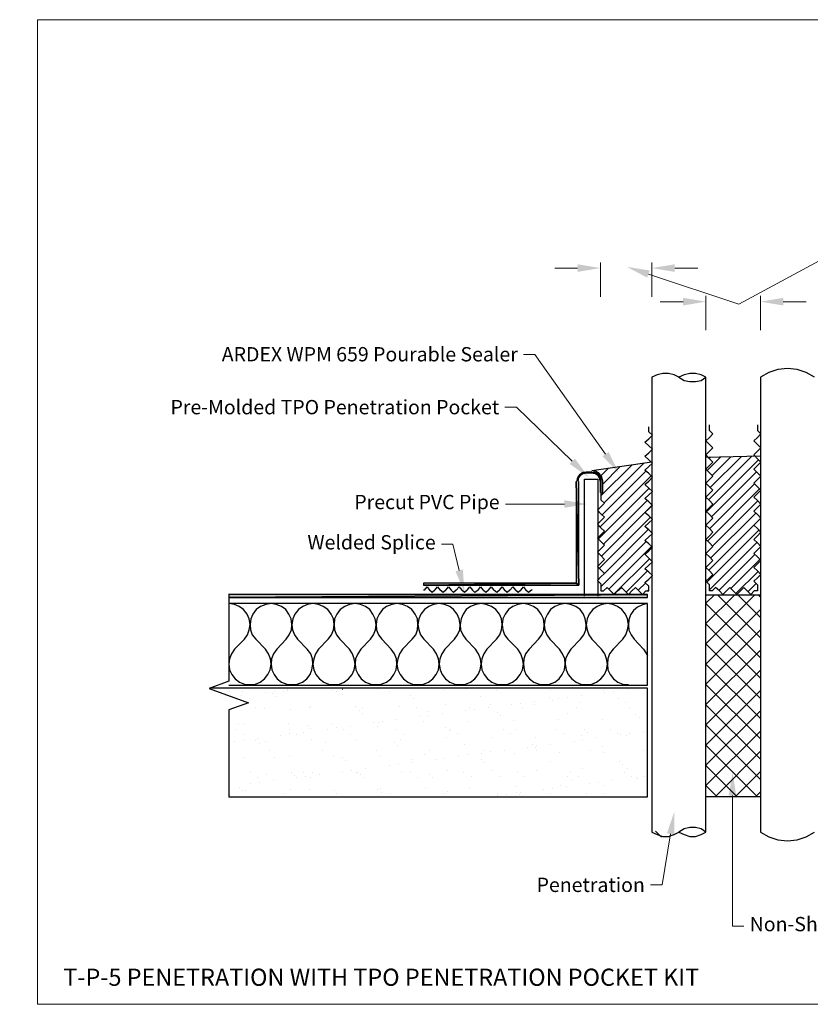
# Model space of a CAD drawing. Units: inches. Extents: x -3 to 274, y 0 to 172.
# Drawn here: x -3 to 135, y 0 to 172 of the extents above; entities that cross this region are included whole.
import ezdxf
from ezdxf import colors
from ezdxf.entities.mleader import LeaderData, LeaderLine
from ezdxf.math import Vec2, Vec3

# ---------------------------------------------------------------- set-up
doc = ezdxf.new("R2010")
doc.units = ezdxf.units.IN
doc.header["$MEASUREMENT"] = 0
doc.layers.get('Defpoints').update_dxf_attribs({"color": 254, "lineweight": 20})
for name, color, linetype, lineweight in [('ARDEX', 7, 'Continuous', 30), ('ARDEX 2', 7, 'Continuous', 30), ('ARDEX TEXT', 7, 'Continuous', 20)]:
    doc.layers.add(name, color=color, linetype=linetype, lineweight=lineweight)
doc.styles.add('ARDEX', font='arial.ttf', dxfattribs={"height": 2.5})
pattern_1 = [(45, (-6542.3628, -850.9749), (-0.88388348, 0.88388348), [])]

msp = doc.modelspace()

# ---------------------------------------------------------------- hatches: boundary and pattern name
at = {"layer": 'ARDEX'}
h = msp.add_hatch(color=256, dxfattribs=at)
h.dxf.hatch_style = 2
h.paths.add_polyline_path([(94.67, 92.62), (95.43, 92.62), (95.2, 93)])
h = msp.add_hatch(color=256, dxfattribs=at)
h.dxf.hatch_style = 2
h.paths.add_polyline_path([(95.2, 93), (95.88, 92.7), (95.88, 93.08)])
h = msp.add_hatch(color=256, dxfattribs=at)
h.dxf.hatch_style = 2
h.paths.add_polyline_path([(95.43, 92.62), (95.88, 92.7), (95.2, 93)])
h = msp.add_hatch(color=256, dxfattribs=at)
h.dxf.hatch_style = 2
h.paths.add_polyline_path([(95.88, 93.08), (95.88, 92.7), (96.87, 93.08)])
h = msp.add_hatch(color=256, dxfattribs=at)
h.dxf.hatch_style = 2
h.paths.add_polyline_path([(95.88, 92.7), (96.87, 92.7), (96.87, 93.08)])
h = msp.add_hatch(color=256, dxfattribs=at)
h.dxf.hatch_style = 2
h.paths.add_polyline_path([(97.41, 92.62), (97.56, 93), (96.87, 93.08)])
h = msp.add_hatch(color=256, dxfattribs=at)
h.dxf.hatch_style = 2
h.paths.add_polyline_path([(96.87, 92.7), (97.41, 92.62), (96.87, 93.08)])
h = msp.add_hatch(color=256, dxfattribs=at)
h.dxf.hatch_style = 2
h.paths.add_polyline_path([(97.41, 92.62), (97.86, 92.32), (97.56, 93)])
h = msp.add_hatch(color=256, dxfattribs=at)
h.dxf.hatch_style = 2
h.paths.add_polyline_path([(97.86, 92.32), (98.17, 92.62), (97.56, 93)])
h = msp.add_hatch(color=256, dxfattribs=at)
h.dxf.hatch_style = 2
h.paths.add_polyline_path([(94.13, 91.33), (94.67, 91.86), (94.28, 92.01)])
h = msp.add_hatch(color=256, dxfattribs=at)
h.dxf.hatch_style = 2
h.paths.add_polyline_path([(94.13, 91.33), (94.59, 91.33), (94.67, 91.86)])
h = msp.add_hatch(color=256, dxfattribs=at)
h.dxf.hatch_style = 2
h.paths.add_polyline_path([(94.13, 73.58), (94.59, 73.2), (94.13, 91.33)])
h = msp.add_hatch(color=256, dxfattribs=at)
h.dxf.hatch_style = 2
h.paths.add_polyline_path([(94.13, 91.33), (94.59, 73.2), (94.59, 91.33)])
h = msp.add_hatch(color=256, dxfattribs=at)
h.dxf.hatch_style = 2
h.paths.add_polyline_path([(94.28, 92.01), (94.97, 92.32), (94.66, 92.62)])
h = msp.add_hatch(color=256, dxfattribs=at)
h.dxf.hatch_style = 2
h.paths.add_polyline_path([(94.28, 92.01), (94.66, 91.86), (94.97, 92.32)])
h = msp.add_hatch(color=256, dxfattribs=at)
h.dxf.hatch_style = 2
h.paths.add_polyline_path([(94.67, 92.62), (94.97, 92.32), (95.43, 92.62)])
h = msp.add_hatch(color=256, dxfattribs=at)
h.dxf.hatch_style = 2
h.paths.add_polyline_path([(97.86, 92.32), (98.09, 91.86), (98.17, 92.62)])
h = msp.add_hatch(color=256, dxfattribs=at)
h.dxf.hatch_style = 2
h.paths.add_polyline_path([(98.09, 91.86), (98.55, 92.01), (98.17, 92.62)])
h = msp.add_hatch(color=256, dxfattribs=at)
h.dxf.hatch_style = 2
h.paths.add_polyline_path([(98.09, 91.86), (98.24, 91.33), (98.55, 92.01)])
h = msp.add_hatch(color=256, dxfattribs=at)
h.dxf.hatch_style = 2
h.paths.add_polyline_path([(98.24, 91.33), (98.62, 91.33), (98.55, 92.01)])
h = msp.add_hatch(color=256, dxfattribs=at)
h.dxf.hatch_style = 2
h.paths.add_polyline_path([(98.24, 91.33), (98.62, 89.35), (98.62, 91.33)])
h = msp.add_hatch(color=256, dxfattribs=at)
h.dxf.hatch_style = 2
h.paths.add_polyline_path([(98.24, 89.35), (98.62, 89.35), (98.24, 91.33)])
h = msp.add_hatch(color=256, dxfattribs=at)
h.dxf.hatch_style = 2
h.paths.add_polyline_path([(67.48, 73.58), (67.48, 73.2), (94.13, 73.58)])
h = msp.add_hatch(color=256, dxfattribs=at)
h.dxf.hatch_style = 2
h.paths.add_polyline_path([(67.48, 73.2), (94.59, 73.2), (94.13, 73.58)])
h = msp.add_hatch(color=256, dxfattribs=at)
h.dxf.hatch_style = 2
h.paths.add_polyline_path([(33.44, 71.07), (106.62, 71.07), (106.62, 71.6)])
h = msp.add_hatch(color=256, dxfattribs=at)
h.dxf.hatch_style = 2
h.paths.add_polyline_path([(33.44, 71.6), (33.44, 71.07), (106.62, 71.6)])
at = {"layer": 'ARDEX TEXT'}
h = msp.add_hatch(dxfattribs=at)
h.set_pattern_fill('ANSI31', color=256, scale=10)
h.set_pattern_definition(pattern_1)
h.paths.add_polyline_path([(107.38, 82.19), (107.38, 82.34), (106.85, 82.87), (106.16, 83.48), (106.85, 84.09), (107.38, 84.63), (107.38, 84.78), (106.85, 85.31), (106.16, 85.92), (106.85, 86.53), (107.38, 87.06), (107.38, 87.22), (106.85, 87.75), (106.16, 88.36), (106.85, 88.97), (107.38, 89.5), (107.38, 89.65), (106.85, 90.18), (106.16, 90.79), (106.85, 91.41), (107.38, 92), (107.38, 92.17), (106.85, 92.7), (106.16, 93.31), (106.85, 93.92), (107.38, 94.45), (107.38, 94.6), (107.25, 94.73), (96.87, 93.23), (97.56, 93.08), (98.17, 92.7), (98.62, 92.17), (98.78, 91.41), (98.78, 89.35), (98.47, 89.35), (98.47, 88.13), (99.08, 87.52), (97.94, 86.38), (97.94, 86.23), (98.47, 85.7), (99.08, 85.08), (98.47, 84.47), (97.94, 83.94), (97.94, 83.79), (98.47, 83.26), (99.08, 82.65), (97.94, 81.5), (97.94, 81.35), (98.47, 80.82), (99.08, 80.21), (97.94, 79.07), (97.94, 78.91), (98.47, 78.38), (99.08, 77.7), (97.94, 76.55), (97.94, 76.4), (99.08, 75.26), (98.47, 74.65), (97.94, 74.12), (97.94, 73.96), (98.47, 73.43), (98.47, 72.21), (98.93, 72.21), (99.54, 72.82), (100.15, 72.21), (100.76, 71.6), (101.37, 72.21), (102.05, 72.82), (103.27, 71.6), (103.88, 72.21), (104.49, 72.82), (105.71, 71.6), (106.32, 72.21), (106.85, 72.21), (106.85, 73.05), (106.16, 73.66), (106.85, 74.28), (107.38, 74.8), (107.38, 74.95), (106.85, 75.49), (106.16, 76.1), (106.85, 76.71), (107.38, 77.24), (107.38, 77.39), (106.16, 78.61), (106.85, 79.22), (107.38, 79.75), (107.38, 79.9), (106.85, 80.44), (106.16, 81.05), (106.85, 81.66)])
h = msp.add_hatch(dxfattribs=at)
h.set_pattern_fill('ANSI31', color=256, scale=10)
h.set_pattern_definition(pattern_1)
h.paths.add_polyline_path([(126.34, 84.85), (126.34, 85.01), (125.81, 85.54), (125.2, 86.15), (126.34, 87.29), (126.34, 87.44), (125.81, 87.98), (125.2, 88.59), (126.34, 89.73), (126.34, 89.88), (125.2, 91.02), (126.34, 92.16), (126.34, 92.32), (125.81, 92.85), (125.2, 93.46), (126.34, 94.6), (126.34, 94.75), (125.81, 95.29), (125.42, 95.72), (117.22, 95.53), (117.43, 95.29), (118.04, 94.68), (116.83, 93.46), (117.43, 92.85), (118.04, 92.24), (116.83, 91.02), (118.04, 89.8), (116.83, 88.59), (117.43, 87.98), (118.04, 87.37), (116.83, 86.15), (117.43, 85.54), (118.04, 84.93), (116.83, 83.71), (117.43, 83.1), (118.04, 82.49), (117.43, 81.81), (116.83, 81.2), (117.43, 80.59), (118.04, 79.99), (117.43, 79.37), (116.83, 78.76), (117.43, 78.15), (118.04, 77.54), (116.83, 76.33), (117.43, 75.72), (118.04, 75.11), (117.43, 74.5), (116.83, 73.89), (117.43, 73.28), (117.43, 72.21), (117.89, 72.21), (118.5, 72.82), (119.19, 72.21), (119.8, 71.6), (121.01, 72.82), (122.23, 71.6), (122.84, 72.21), (123.45, 72.82), (124.67, 71.6), (125.28, 72.21), (125.81, 72.21), (125.81, 73.28), (125.2, 73.89), (125.81, 74.5), (126.34, 75.03), (126.34, 75.18), (125.81, 75.72), (125.2, 76.33), (126.34, 77.47), (126.34, 77.62), (125.81, 78.15), (125.2, 78.76), (125.81, 79.37), (126.34, 79.91), (126.34, 80.06), (125.81, 80.59), (125.2, 81.2), (125.81, 81.81), (126.34, 82.41), (126.34, 82.57), (125.81, 83.1), (125.2, 83.71)])
h.paths.add_polyline_path([(154.67, 82.57), (154.67, 82.72), (154.14, 83.26), (153.45, 83.86), (154.14, 84.47), (154.67, 85.01), (154.67, 85.16), (154.14, 85.7), (153.45, 86.3), (154.14, 86.91), (154.67, 87.44), (154.67, 87.6), (154.14, 88.13), (154.14, 89.35), (153.84, 89.35), (153.84, 91.41), (154.06, 92.17), (154.44, 92.7), (155.05, 93.08), (155.82, 93.23), (146.43, 94.58), (145.76, 93.92), (145.23, 93.39), (145.23, 93.24), (145.76, 92.7), (146.37, 92.09), (145.76, 91.41), (145.23, 90.87), (145.23, 90.72), (145.76, 90.18), (146.37, 89.58), (145.76, 88.97), (145.23, 88.43), (145.23, 88.28), (145.76, 87.75), (146.37, 87.14), (145.76, 86.53), (145.23, 86), (145.23, 85.84), (145.76, 85.31), (146.37, 84.7), (145.76, 84.09), (145.23, 83.56), (145.23, 83.41), (145.76, 82.87), (146.37, 82.27), (145.76, 81.66), (145.23, 81.12), (145.23, 80.97), (145.76, 80.44), (146.37, 79.83), (145.76, 79.22), (145.23, 78.69), (145.23, 78.52), (145.76, 77.92), (146.37, 77.31), (145.23, 76.17), (145.23, 76.02), (145.76, 75.49), (146.37, 74.88), (145.76, 74.28), (145.23, 73.74), (145.23, 73.58), (145.76, 73.05), (145.76, 72.21), (146.22, 72.21), (146.83, 72.82), (148.05, 71.6), (148.66, 72.21), (149.34, 72.82), (150.56, 71.6), (151.17, 72.21), (151.78, 72.82), (153, 71.6), (153.61, 72.21), (154.14, 72.21), (154.14, 73.43), (153.45, 74.04), (154.14, 74.65), (154.67, 75.18), (154.67, 75.33), (154.14, 75.87), (153.45, 76.48), (154.14, 77.09), (154.67, 77.62), (154.67, 77.78), (154.14, 78.38), (153.45, 78.99), (154.14, 79.6), (154.67, 80.13), (154.67, 80.28), (154.14, 80.82), (153.45, 81.43), (154.14, 82.04)])
h = msp.add_hatch(dxfattribs=at)
h.set_pattern_fill('ANSI37', color=256, scale=20)
h.set_pattern_definition([(45, (-6542.3628, -850.975), (-1.76776695, 1.76776695), []), (135, (-6542.3628, -850.975), (-1.76776695, -1.76776695), [])])
h.paths.add_polyline_path([(126.34, 71.53), (116.83, 71.53), (116.83, 36.27), (126.34, 36.27)])
h = msp.add_hatch(dxfattribs=at)
h.set_pattern_fill('AR-SAND', color=256, scale=3)
h.set_pattern_definition([(37.5, (-6542.363, -850.975), (-0.18898, 5.7804713), [0, -4.56, 0, -5.1, 0, -4.875]), (7.5, (-6542.363, -850.975), (5.30933, 8.466438), [0, -2.46, 0, -4.11, 0, -1.575]), (327.5, (-6546.053, -850.975), (9.3424256, 0.016977), [0, -1.5, 0, -5.4, 0, -7.05]), (317.5, (-6546.053, -850.975), (9.01838, 2.633027), [0, -0.75, 0, -3.54, 0, -4.05])])
h.paths.add_polyline_path([(106.62, 55.24), (30.14, 55.24), (30, 55.19), (36.87, 52.69), (33.44, 51.44), (33.44, 36.27), (106.62, 36.27)])
h.paths.add_polyline_path([(219.17, 51.44), (222.61, 52.69), (215.6, 55.24), (145.99, 55.24), (145.99, 36.27), (219.17, 36.27)])

# ---------------------------------------------------------------- linework, layer by layer
at = {"layer": 'ARDEX'}
for p, q in [((109.29, 110.21), (108.3, 109.98)), ((110.28, 110.21), (109.29, 110.21)), ((111.27, 109.98), (110.28, 110.21)), ((114.01, 110.21), (113.02, 109.98)), ((115, 110.21), (114.01, 110.21)), ((115.99, 109.98), (115, 110.21)), ((127.79, 110.37), (126.34, 109.53)), ((129.39, 110.9), (127.79, 110.37)), ((131.07, 111.05), (129.39, 110.9)), ((132.74, 110.9), (131.07, 111.05)), ((134.34, 110.37), (132.74, 110.9)), ((135.79, 109.53), (134.34, 110.37)), ((108.3, 109.98), (107.38, 109.53)), ((107.38, 109.53), (107.38, 30.1)), ((112.1, 109.53), (111.27, 109.98)), ((113.02, 109.98), (112.1, 109.53)), ((112.1, 109.53), (113.02, 108.99)), ((113.02, 108.99), (114.01, 108.77)), ((114.01, 108.77), (115, 108.77)), ((115, 108.77), (115.99, 108.99)), ((116.83, 109.53), (115.99, 109.98)), ((115.99, 108.99), (116.83, 109.53)), ((116.83, 30.1), (116.83, 109.53)), ((126.34, 109.53), (126.34, 30.1)), ((126.34, 95.74), (116.83, 95.52)), ((94.59, 73.2), (94.13, 91.33)), ((94.13, 91.33), (94.13, 73.58)), ((94.13, 91.33), (94.59, 73.2)), ((94.59, 73.2), (94.59, 91.33)), ((95.58, 71.3), (95.58, 91.71)), ((95.58, 91.71), (97.94, 91.71)), ((97.94, 91.71), (97.94, 71.3)), ((67.48, 73.58), (67.48, 73.2)), ((67.48, 73.2), (94.13, 73.58)), ((94.13, 73.58), (67.48, 73.58)), ((94.13, 73.58), (67.48, 73.2)), ((67.48, 73.2), (94.59, 73.2)), ((94.59, 73.2), (94.13, 73.58)), ((94.13, 73.58), (94.59, 73.2)), ((106.62, 71.6), (33.44, 71.07)), ((33.44, 71.6), (33.44, 71.07)), ((33.44, 71.07), (106.62, 71.6)), ((106.62, 71.6), (33.44, 71.6)), ((33.44, 71.07), (106.62, 71.07)), ((106.62, 71.07), (106.62, 71.6)), ((116.83, 71.53), (126.34, 71.53)), ((53.31, 55.08), (53.39, 55.08)), ((126.34, 36.27), (116.83, 36.27)), ((107.38, 30.1), (108.3, 29.64)), ((107.99, 30.25), (109.06, 29.19)), ((108.3, 29.64), (109.29, 29.34)), ((109.29, 29.34), (110.28, 29.34)), ((110.28, 29.34), (111.27, 29.64)), ((111.27, 29.64), (112.1, 30.1)), ((113.02, 30.63), (112.1, 30.1)), ((112.1, 30.1), (113.02, 29.64)), ((114.01, 30.86), (113.02, 30.63)), ((113.02, 29.64), (114.01, 29.34)), ((115, 30.86), (114.01, 30.86)), ((114.01, 29.34), (115, 29.34)), ((115.99, 30.63), (115, 30.86)), ((115, 29.34), (115.99, 29.64)), ((116.83, 30.1), (115.99, 30.63)), ((115.99, 29.64), (116.83, 30.1)), ((126.34, 30.1), (127.79, 29.26)), ((127.79, 29.26), (129.39, 28.73)), ((132.74, 28.73), (134.34, 29.26)), ((134.34, 29.26), (135.79, 30.1)), ((129.39, 28.73), (131.07, 28.58)), ((131.07, 28.58), (132.74, 28.73))]:
    msp.add_line(p, q, dxfattribs=at)
for points in [[(98.47, 89.35), (98.78, 89.35), (98.78, 91.41), (98.62, 92.17), (98.17, 92.7), (97.56, 93.08), (96.87, 93.23), (107.38, 94.75)], [(33.44, 71.7), (33.44, 56.44), (30, 55.19), (36.87, 52.69), (33.44, 51.44), (33.44, 36.17)], [(33.44, 55.76), (106.62, 55.76), (106.62, 70), (33.44, 70)], [(36.18, 63.76), (36.71, 64.52), (37.02, 65.44), (37.17, 66.35), (37.02, 67.34), (36.64, 68.18), (36.03, 68.94), (35.27, 69.47), (34.43, 69.85), (33.44, 70)], [(40.82, 70), (39.91, 69.85), (39, 69.47), (38.24, 68.94), (37.63, 68.18), (37.32, 67.34), (37.17, 66.35), (37.25, 65.44), (37.55, 64.52), (38.16, 63.76), (39.84, 62.01)], [(43.49, 63.76), (44.02, 64.52), (44.4, 65.44), (44.48, 66.35), (44.33, 67.34), (43.95, 68.18), (43.41, 68.94), (42.65, 69.47), (41.74, 69.85), (40.82, 70)], [(48.14, 70), (47.22, 69.85), (46.38, 69.47), (45.62, 68.94), (45.01, 68.18), (44.63, 67.34), (44.48, 66.35), (44.56, 65.44), (44.94, 64.52), (45.47, 63.76), (47.15, 62.01)], [(50.8, 63.76), (51.41, 64.52), (51.71, 65.44), (51.87, 66.35), (51.71, 67.34), (51.33, 68.18), (50.72, 68.94), (49.96, 69.47), (49.13, 69.85), (48.14, 70)], [(55.52, 70), (54.53, 69.85), (53.69, 69.47), (52.93, 68.94), (52.32, 68.18), (51.94, 67.34), (51.87, 66.35), (51.94, 65.44), (52.25, 64.52), (52.86, 63.76), (54.53, 62.01)], [(58.19, 63.76), (58.72, 64.52), (59.1, 65.44), (59.18, 66.35), (59.03, 67.34), (58.64, 68.18), (58.11, 68.94), (57.35, 69.47), (56.44, 69.85), (55.52, 70)], [(62.83, 70), (61.92, 69.85), (61.01, 69.47), (60.32, 68.94), (59.71, 68.18), (59.33, 67.34), (59.18, 66.35), (59.25, 65.44), (59.63, 64.52), (60.17, 63.76), (61.84, 62.01)], [(65.5, 63.76), (66.11, 64.52), (66.41, 65.44), (66.49, 66.35), (66.41, 67.34), (66.03, 68.18), (65.42, 68.94), (64.66, 69.47), (63.82, 69.85), (62.83, 70)], [(70.22, 70), (69.23, 69.85), (68.39, 69.47), (67.63, 68.94), (67.02, 68.18), (66.64, 67.34), (66.49, 66.35), (66.64, 65.44), (66.95, 64.52), (67.55, 63.76), (69.23, 62.01)], [(72.89, 63.76), (73.42, 64.52), (73.8, 65.44), (73.88, 66.35), (73.72, 67.34), (73.34, 68.18), (72.73, 68.94), (72.05, 69.47), (71.13, 69.85), (70.22, 70)], [(77.53, 70), (76.62, 69.85), (75.7, 69.47), (74.94, 68.94), (74.41, 68.18), (74.03, 67.34), (73.88, 66.35), (73.95, 65.44), (74.33, 64.52), (74.87, 63.76), (76.54, 62.01)], [(80.2, 63.76), (80.81, 64.52), (81.11, 65.44), (81.19, 66.35), (81.11, 67.34), (80.73, 68.18), (80.12, 68.94), (79.36, 69.47), (78.44, 69.85), (77.53, 70)], [(84.92, 70), (83.93, 69.85), (83.09, 69.47), (82.33, 68.94), (81.72, 68.18), (81.34, 67.34), (81.19, 66.35), (81.34, 65.44), (81.64, 64.52), (82.18, 63.76), (83.93, 62.01)], [(87.58, 63.76), (88.12, 64.52), (88.5, 65.44), (88.57, 66.35), (88.42, 67.34), (88.04, 68.18), (87.43, 68.94), (86.67, 69.47), (85.83, 69.85), (84.92, 70)], [(92.23, 70), (91.31, 69.85), (90.4, 69.47), (89.64, 68.94), (89.11, 68.18), (88.73, 67.34), (88.57, 66.35), (88.65, 65.44), (89.03, 64.52), (89.56, 63.76), (91.24, 62.01)], [(94.89, 63.76), (95.5, 64.52), (95.81, 65.44), (95.88, 66.35), (95.73, 67.34), (95.43, 68.18), (94.82, 68.94), (94.06, 69.47), (93.14, 69.85), (92.23, 70)], [(99.62, 70), (98.63, 69.85), (97.79, 69.47), (97.03, 68.94), (96.42, 68.18), (96.04, 67.34), (95.88, 66.35), (96.04, 65.44), (96.34, 64.52), (96.87, 63.76), (98.55, 62.01)], [(102.28, 63.76), (102.81, 64.52), (103.12, 65.44), (103.27, 66.35), (103.12, 67.34), (102.74, 68.18), (102.13, 68.94), (101.37, 69.47), (100.53, 69.85), (99.62, 70)], [(106.62, 70), (105.71, 69.78), (104.87, 69.4), (104.18, 68.79), (103.65, 68.02), (103.35, 67.19), (103.27, 66.27), (103.35, 65.36), (103.73, 64.52), (104.26, 63.76), (105.94, 62.01), (106.62, 60.95)], [(36.18, 63.76), (34.43, 62.01), (33.9, 61.25), (33.59, 60.33), (33.44, 59.42), (33.59, 58.43), (33.97, 57.59), (34.58, 56.83), (35.34, 56.3), (36.18, 55.92), (37.17, 55.84)], [(43.49, 63.76), (41.81, 62.01), (41.28, 61.25), (40.9, 60.33), (40.82, 59.42), (40.98, 58.43), (41.36, 57.59), (41.89, 56.83), (42.65, 56.3), (43.57, 55.92), (44.48, 55.84)], [(50.8, 63.76), (49.13, 62.01), (48.59, 61.25), (48.29, 60.33), (48.14, 59.42), (48.29, 58.43), (48.67, 57.59), (49.28, 56.83), (50.04, 56.3), (50.88, 55.92), (51.87, 55.84)], [(58.19, 63.76), (56.51, 62.01), (55.98, 61.25), (55.6, 60.33), (55.52, 59.42), (55.67, 58.43), (56.06, 57.59), (56.59, 56.83), (57.35, 56.3), (58.26, 55.92), (59.18, 55.84)], [(65.5, 63.76), (63.82, 62.01), (63.29, 61.25), (62.99, 60.33), (62.83, 59.42), (62.99, 58.43), (63.37, 57.59), (63.98, 56.83), (64.74, 56.3), (65.57, 55.92), (66.49, 55.84)], [(72.89, 63.76), (71.21, 62.01), (70.68, 61.25), (70.3, 60.33), (70.22, 59.42), (70.37, 58.43), (70.75, 57.59), (71.29, 56.83), (72.05, 56.3), (72.96, 55.92), (73.88, 55.84)], [(80.2, 63.76), (78.52, 62.01), (77.99, 61.25), (77.68, 60.33), (77.53, 59.42), (77.68, 58.43), (78.06, 57.59), (78.67, 56.83), (79.43, 56.3), (80.27, 55.92), (81.19, 55.84)], [(87.58, 63.76), (85.91, 62.01), (85.3, 61.25), (84.99, 60.33), (84.92, 59.42), (85.07, 58.43), (85.37, 57.59), (85.98, 56.83), (86.74, 56.3), (87.66, 55.92), (88.57, 55.84)], [(94.89, 63.76), (93.22, 62.01), (92.68, 61.25), (92.3, 60.33), (92.23, 59.42), (92.38, 58.43), (92.76, 57.59), (93.37, 56.83), (94.13, 56.3), (94.97, 55.92), (95.88, 55.84)], [(102.28, 63.76), (100.6, 62.01), (100, 61.25), (99.69, 60.33), (99.62, 59.42), (99.69, 58.43), (100.07, 57.59), (100.68, 56.83), (101.44, 56.3), (102.28, 55.92), (103.27, 55.84)], [(37.17, 55.84), (38.08, 55.92), (38.92, 56.3), (39.68, 56.83), (40.29, 57.59), (40.67, 58.43), (40.82, 59.42), (40.75, 60.33), (40.37, 61.25), (39.84, 62.01)], [(44.48, 55.84), (45.39, 55.92), (46.31, 56.3), (47.07, 56.83), (47.68, 57.59), (47.98, 58.43), (48.14, 59.42), (48.06, 60.33), (47.76, 61.25), (47.15, 62.01)], [(51.87, 55.84), (52.78, 55.92), (53.62, 56.3), (54.38, 56.83), (54.99, 57.59), (55.37, 58.43), (55.52, 59.42), (55.37, 60.33), (55.07, 61.25), (54.53, 62.01)], [(59.18, 55.84), (60.09, 55.92), (61.01, 56.3), (61.77, 56.83), (62.3, 57.59), (62.68, 58.43), (62.83, 59.42), (62.76, 60.33), (62.38, 61.25), (61.84, 62.01)], [(66.49, 55.84), (67.48, 55.92), (68.32, 56.3), (69.08, 56.83), (69.69, 57.59), (70.07, 58.43), (70.22, 59.42), (70.07, 60.33), (69.76, 61.25), (69.23, 62.01)], [(73.88, 55.84), (74.79, 55.92), (75.7, 56.3), (76.46, 56.83), (77, 57.59), (77.38, 58.43), (77.53, 59.42), (77.45, 60.33), (77.07, 61.25), (76.54, 62.01)], [(81.19, 55.84), (82.18, 55.92), (83.01, 56.3), (83.78, 56.83), (84.38, 57.59), (84.77, 58.43), (84.92, 59.42), (84.77, 60.33), (84.46, 61.25), (83.93, 62.01)], [(88.57, 55.84), (89.49, 55.92), (90.4, 56.3), (91.16, 56.83), (91.69, 57.59), (92.08, 58.43), (92.23, 59.42), (92.15, 60.33), (91.77, 61.25), (91.24, 62.01)], [(95.88, 55.84), (96.87, 55.92), (97.71, 56.3), (98.47, 56.83), (99.08, 57.59), (99.46, 58.43), (99.62, 59.42), (99.46, 60.33), (99.16, 61.25), (98.55, 62.01)], [(33.44, 36.27), (106.62, 36.27), (106.62, 55.24), (30.14, 55.24)]]:
    msp.add_lwpolyline(points, dxfattribs=at)
at = {"layer": 'ARDEX 2', "lineweight": 25}
for p, q in [((67.63, 72.37), (67.48, 72.37)), ((67.63, 72.37), (68.09, 72.9)), ((68.09, 72.9), (68.54, 72.37)), ((69, 71.91), (68.54, 72.37)), ((69.46, 72.37), (69, 71.91)), ((69.46, 72.37), (69.92, 72.9)), ((69.92, 72.9), (70.37, 72.37)), ((70.91, 71.91), (70.37, 72.37)), ((71.36, 72.37), (70.91, 71.91)), ((71.36, 72.37), (71.82, 72.9)), ((71.82, 72.9), (72.28, 72.37)), ((72.73, 71.91), (72.28, 72.37)), ((73.19, 72.37), (72.73, 71.91)), ((73.19, 72.37), (73.72, 72.9)), ((73.72, 72.9), (74.18, 72.37)), ((74.64, 71.91), (74.18, 72.37)), ((75.09, 72.37), (74.64, 71.91)), ((75.09, 72.37), (75.55, 72.9)), ((75.55, 72.9), (76.01, 72.37)), ((76.46, 71.91), (76.01, 72.37)), ((77, 72.37), (76.46, 71.91)), ((77, 72.37), (77.45, 72.9)), ((77.45, 72.9), (77.91, 72.37)), ((78.37, 71.91), (77.91, 72.37)), ((78.83, 72.37), (78.37, 71.91)), ((78.83, 72.37), (79.28, 72.9)), ((79.28, 72.9), (79.74, 72.37)), ((80.27, 71.91), (79.74, 72.37)), ((80.73, 72.37), (80.27, 71.91)), ((80.73, 72.37), (81.19, 72.9)), ((81.19, 72.9), (81.64, 72.37)), ((82.1, 71.91), (81.64, 72.37)), ((82.56, 72.37), (82.1, 71.91)), ((82.56, 72.37), (83.09, 72.9)), ((83.09, 72.9), (83.55, 72.37)), ((84, 71.91), (83.55, 72.37)), ((84.46, 72.37), (84, 71.91)), ((84.46, 72.37), (84.92, 72.9)), ((84.92, 72.9), (85.37, 72.37)), ((85.83, 71.91), (85.37, 72.37)), ((86.36, 72.37), (85.83, 71.91)), ((86.44, 72.37), (86.36, 72.37))]:
    msp.add_line(p, q, dxfattribs=at)
for points in [[(98.47, 89.35), (98.47, 88.13), (99.08, 87.52), (97.86, 86.3), (98.47, 85.7), (99.08, 85.08), (98.47, 84.47), (97.86, 83.86), (98.47, 83.26), (99.08, 82.65), (97.86, 81.43), (98.47, 80.82), (99.08, 80.21), (97.86, 78.99), (98.47, 78.38), (99.08, 77.7), (97.86, 76.48), (99.08, 75.26), (98.47, 74.65), (97.86, 74.04), (98.47, 73.43), (98.47, 72.21), (98.93, 72.21), (99.54, 72.82), (100.15, 72.21), (100.76, 71.6), (101.37, 72.21), (102.05, 72.82), (103.27, 71.6), (103.88, 72.21), (104.49, 72.82), (105.71, 71.6), (106.32, 72.21), (106.85, 72.21), (106.85, 73.05), (106.16, 73.66), (106.85, 74.28), (107.46, 74.88), (106.85, 75.49), (106.16, 76.1), (106.85, 76.71), (107.46, 77.31), (106.16, 78.61), (106.85, 79.22), (107.46, 79.83), (106.85, 80.44), (106.16, 81.05), (106.85, 81.66), (107.46, 82.27), (106.85, 82.87), (106.16, 83.48), (106.85, 84.09), (107.46, 84.7), (106.85, 85.31), (106.16, 85.92), (106.85, 86.53), (107.46, 87.14), (106.85, 87.75), (106.16, 88.36), (106.85, 88.97), (107.46, 89.58), (106.85, 90.18), (106.16, 90.79), (106.85, 91.41), (107.46, 92.09), (106.85, 92.7), (106.16, 93.31), (106.85, 93.92), (107.46, 94.53), (106.85, 95.13), (106.16, 95.74), (106.85, 96.35), (107.46, 96.96), (106.85, 97.57), (106.16, 98.18), (106.85, 98.79), (107.46, 99.4), (106.85, 100.01), (106.85, 100.85)], [(125.81, 101.23), (125.81, 100.24), (126.42, 99.63), (125.81, 99.03), (125.2, 98.41), (126.42, 97.19), (125.2, 95.97), (125.81, 95.29), (126.42, 94.68), (125.2, 93.46), (125.81, 92.85), (126.42, 92.24), (125.2, 91.02), (126.42, 89.8), (125.2, 88.59), (125.81, 87.98), (126.42, 87.37), (125.2, 86.15), (125.81, 85.54), (126.42, 84.93), (125.2, 83.71), (125.81, 83.1), (126.42, 82.49), (125.81, 81.81), (125.2, 81.2), (125.81, 80.59), (126.42, 79.99), (125.81, 79.37), (125.2, 78.76), (125.81, 78.15), (126.42, 77.54), (125.2, 76.33), (125.81, 75.72), (126.42, 75.11), (125.81, 74.5), (125.2, 73.89), (125.81, 73.28), (125.81, 72.21), (125.28, 72.21), (124.67, 71.6), (123.45, 72.82), (122.84, 72.21), (122.23, 71.6), (121.01, 72.82), (119.8, 71.6), (119.19, 72.21), (118.5, 72.82), (117.89, 72.21), (117.43, 72.21), (117.43, 73.28), (116.83, 73.89), (117.43, 74.5), (118.04, 75.11), (117.43, 75.72), (116.83, 76.33), (118.04, 77.54), (117.43, 78.15), (116.83, 78.76), (117.43, 79.37), (118.04, 79.99), (117.43, 80.59), (116.83, 81.2), (117.43, 81.81), (118.04, 82.49), (117.43, 83.1), (116.83, 83.71), (118.04, 84.93), (117.43, 85.54), (116.83, 86.15), (118.04, 87.37), (117.43, 87.98), (116.83, 88.59), (118.04, 89.8), (116.83, 91.02), (118.04, 92.24), (117.43, 92.85), (116.83, 93.46), (118.04, 94.68), (117.43, 95.29), (116.83, 95.97), (118.04, 97.19), (116.83, 98.41), (117.43, 99.03), (118.04, 99.63), (117.43, 100.24), (117.43, 101.23)]]:
    msp.add_lwpolyline(points, dxfattribs=at)
at = {"layer": 'ARDEX TEXT'}
for p, q in [((98.4, 123.61), (98.4, 129.61)), ((107.38, 123.61), (107.38, 129.61)), ((94.4, 128.61), (90.4, 128.61)), ((111.38, 128.61), (115.38, 128.61)), ((112.83, 122.74), (108.83, 122.74)), ((116.83, 117.74), (116.83, 123.74)), ((126.34, 117.74), (126.34, 123.74)), ((130.34, 122.74), (134.34, 122.74))]:
    msp.add_line(p, q, dxfattribs=at)
for points in [[(94.4, 129.27), (94.4, 127.94), (98.4, 128.61)], [(111.38, 129.27), (111.38, 127.94), (107.38, 128.61)], [(112.83, 123.41), (112.83, 122.08), (116.83, 122.74)], [(130.34, 123.41), (130.34, 122.08), (126.34, 122.74)]]:
    msp.add_solid(points, dxfattribs=at)
at = {"layer": 'Defpoints'}
msp.add_lwpolyline([(0, 0), (270, 0), (270, 172), (0, 172)], close=True, dxfattribs=at)

# ---------------------------------------------------------------- texts
at = {"layer": 'ARDEX TEXT', "insert": (4.53, 6.23), "char_height": 3, "attachment_point": 1, "style": 'ARDEX'}
msp.add_mtext_dynamic_manual_height_columns('{\\fArial|b1|i0|c0|p34;T-P-5 PENETRATION WITH TPO PENETRATION POCKET KIT}', width=146.5061, gutter_width=15, heights=[0], dxfattribs=at)

# ---------------------------------------------------------------- leaders
at = {"layer": 'ARDEX TEXT'}
ml = msp.add_multileader_mtext('Standard', dxfattribs=at)
ml.set_content('{\\C256;25 mm (Min.)}', color=256, style='ARDEX')
ml.set_leader_properties(color=1, linetype='ByLayer', lineweight=-1)
ml.build(insert=Vec2(0, 0))
ml.multileader.update_dxf_attribs({"dogleg_length": 2})
ctx = ml.context
ctx.base_point, ctx.char_height, ctx.landing_gap_size, ctx.plane_origin = Vec3(137.9, 143.71), 2.5, 1, Vec3(102.97, 128.83)
notes = []
notes.append((ctx, [(1, (1, 1, 0), (162.24, 143.71), (-1, 0), 2, [(1, [(102.97, 128.83), (122.59, 122.29)], 0, []), (2, [(149.89, 129.51)], 0, [])])]))
ctx.mtext.insert, ctx.mtext.width, ctx.mtext.flow_direction = Vec3(138.9, 145.33), 45.7895, 5
ml = msp.add_multileader_mtext('Standard', dxfattribs=at)
ml.set_content('ARDEX WPM 659 Pourable Sealer', color=256, style='ARDEX')
ml.set_leader_properties(color=1, linetype='ByLayer', lineweight=-1)
ml.build(insert=Vec2(0, 0))
ml.multileader.update_dxf_attribs({"dogleg_length": 2})
ctx = ml.context
ctx.base_point, ctx.char_height, ctx.landing_gap_size, ctx.plane_origin = Vec3(28.55, 113.54), 2.5, 1, Vec3(101.59, 92.84)
ctx.text_align_type = 2
notes.append((ctx, [(0, (1, 1, 0), (86.95, 113.54), (-1, 0), 2, [(0, [(101.59, 92.84)], 0, [])])]))
ctx.mtext.insert, ctx.mtext.width, ctx.mtext.alignment, ctx.mtext.flow_direction = Vec3(83.95, 114.81), 87.0509, 3, 5
ml = msp.add_multileader_mtext('Standard', dxfattribs=at)
ml.set_content('Pre-Molded TPO Penetration Pocket', color=256, style='ARDEX')
ml.set_leader_properties(color=1, linetype='ByLayer', lineweight=-1)
ml.build(insert=Vec2(0, 0))
ml.multileader.update_dxf_attribs({"dogleg_length": 2})
ctx = ml.context
ctx.base_point, ctx.char_height, ctx.landing_gap_size, ctx.plane_origin = Vec3(23.31, 104.3), 2.5, 1, Vec3(96.34, 92.08)
ctx.text_align_type = 2
notes.append((ctx, [(0, (1, 1, 0), (83.7, 104.3), (-1, 0), 2, [(0, [(96.34, 92.08)], 0, [])])]))
ctx.mtext.insert, ctx.mtext.width, ctx.mtext.alignment, ctx.mtext.flow_direction = Vec3(80.7, 105.57), 83.668, 3, 5
ml = msp.add_multileader_mtext('Standard', dxfattribs=at)
ml.set_content('Precut PVC Pipe', color=256, style='ARDEX')
ml.set_leader_properties(color=1, linetype='ByLayer', lineweight=-1)
ml.build(insert=Vec2(0, 0))
ml.multileader.update_dxf_attribs({"dogleg_length": 2})
ctx = ml.context
ctx.base_point, ctx.char_height, ctx.landing_gap_size, ctx.plane_origin = Vec3(53.98, 87.39), 2.5, 1, Vec3(96.08, 87.39)
ctx.text_align_type = 2
notes.append((ctx, [(0, (1, 1, 0), (83.77, 87.39), (-1, 0), 2, [(0, [(96.08, 87.39)], 0, [])])]))
ctx.mtext.insert, ctx.mtext.width, ctx.mtext.alignment, ctx.mtext.flow_direction = Vec3(80.77, 88.99), 65.4009, 3, 5
ml = msp.add_multileader_mtext('Standard', dxfattribs=at)
ml.set_content('Welded Splice', color=256, style='ARDEX')
ml.set_leader_properties(color=1, linetype='ByLayer', lineweight=-1)
ml.build(insert=Vec2(0, 0))
ml.multileader.update_dxf_attribs({"dogleg_length": 2})
ctx = ml.context
ctx.base_point, ctx.char_height, ctx.landing_gap_size, ctx.plane_origin = Vec3(46.47, 80.36), 2.5, 1, Vec3(74.64, 71.91)
ctx.text_align_type = 2
notes.append((ctx, [(0, (1, 1, 0), (72.6, 80.36), (-1, 0), 2, [(0, [(74.64, 71.91)], 0, [])])]))
ctx.mtext.insert, ctx.mtext.width, ctx.mtext.alignment, ctx.mtext.flow_direction = Vec3(69.6, 81.96), 60.2256, 3, 5
ml = msp.add_multileader_mtext('Standard', dxfattribs=at)
ml.set_content('Non-Shrinking Grout', color=256, style='ARDEX')
ml.set_leader_properties(color=1, linetype='ByLayer', lineweight=-1)
ml.build(insert=Vec2(0, 0))
ml.multileader.update_dxf_attribs({"dogleg_length": 2})
ctx = ml.context
ctx.base_point, ctx.char_height, ctx.landing_gap_size, ctx.plane_origin = Vec3(123.47, 13.64), 2.5, 1, Vec3(121.47, 40.46)
notes.append((ctx, [(0, (1, 1, 0), (121.47, 13.64), (1, 0), 2, [(0, [(121.47, 40.46)], 0, [])])]))
ctx.mtext.insert, ctx.mtext.width, ctx.mtext.flow_direction = Vec3(124.47, 15.26), 69.0226, 5
ml = msp.add_multileader_mtext('Standard', dxfattribs=at)
ml.set_content('Penetration', color=256, style='ARDEX')
ml.set_leader_properties(color=1, linetype='ByLayer', lineweight=-1)
ml.build(insert=Vec2(0, 0))
ml.multileader.update_dxf_attribs({"dogleg_length": 2})
ctx = ml.context
ctx.base_point, ctx.char_height, ctx.landing_gap_size, ctx.plane_origin = Vec3(87.79, 20.85), 2.5, 1, Vec3(111.32, 33.7)
ctx.text_align_type = 2
notes.append((ctx, [(0, (1, 1, 0), (109.15, 20.85), (-1, 0), 2, [(0, [(111.32, 33.7)], 0, [])])]))
ctx.mtext.insert, ctx.mtext.width, ctx.mtext.alignment, ctx.mtext.flow_direction = Vec3(106.15, 22.12), 65.4136, 3, 5
for ctx, leaders in notes:
    for number, flags, end, landing, length, lines in leaders:
        leader = LeaderData()
        leader.index, (leader.has_last_leader_line, leader.has_dogleg_vector, leader.attachment_direction) = number, flags
        leader.last_leader_point, leader.dogleg_vector, leader.dogleg_length = Vec3(end), Vec3(landing), length
        for number, points, colour, breaks in lines:
            line = LeaderLine()
            line.index, line.vertices, line.color, line.breaks = number, Vec3.list(points), colors.encode_raw_color(colour), breaks
            leader.lines.append(line)
        ctx.leaders.append(leader)

doc.saveas('drawing.dxf')
